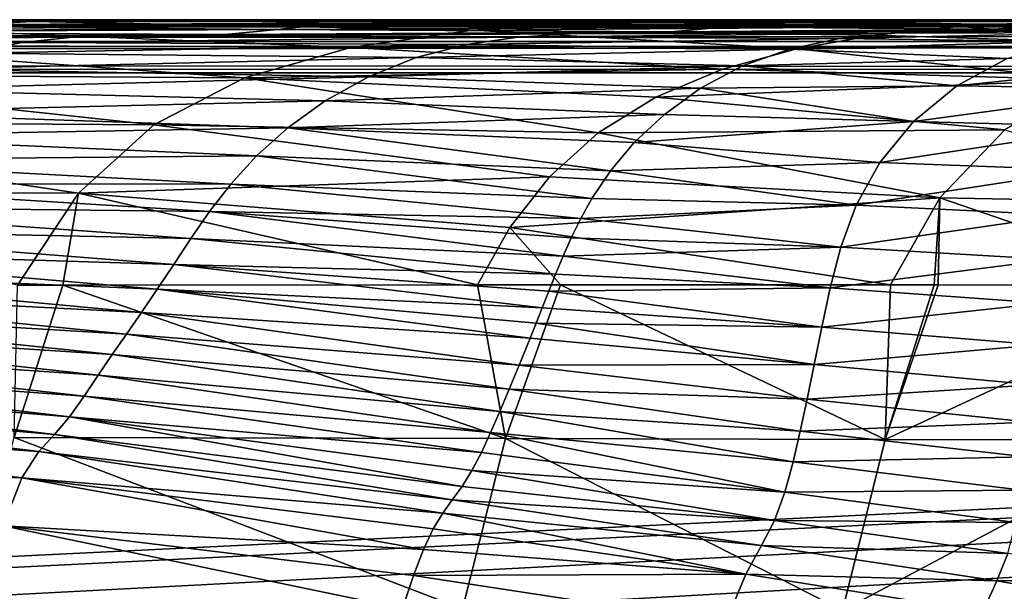
# Model space of a CAD drawing. Units: millimetres. Extents: x -350 to 350, y -132 to 0.
# Drawn here: x 162 to 180, y -11 to 0 of the extents above; entities that cross this region are included whole.
import ezdxf

# ---------------------------------------------------------------- set-up
doc = ezdxf.new("R2010")
doc.units = ezdxf.units.MM
doc.header["$LTSCALE"] = 65.185185
for name, color, linetype in [('100', 7, 'CONTINUOUS'), ('19', 7, 'CONTINUOUS'), ('20', 7, 'CONTINUOUS'), ('21', 7, 'CONTINUOUS'), ('22', 7, 'CONTINUOUS'), ('47', 7, 'CONTINUOUS'), ('57', 7, 'CONTINUOUS'), ('59', 7, 'CONTINUOUS'), ('7', 7, 'CONTINUOUS'), ('8', 7, 'CONTINUOUS'), ('9', 7, 'CONTINUOUS'), ('98', 7, 'CONTINUOUS')]:
    doc.layers.add(name, color=color, linetype=linetype)

msp = doc.modelspace()

# ---------------------------------------------------------------- linework, layer by layer
at = {"layer": '100', "linetype": 'Continuous'}
for points in [[(-349, 0, -239), (349, 0, -239), (349, -0.134, -239.5), (-349, 0, -239)], [(-349, -0.071, -239.371), (-349, 0, -239), (349, -0.134, -239.5), (-349, -0.071, -239.371)], [(-349, -0.137, -239.506), (-349, -0.071, -239.371), (349, -0.134, -239.5), (-349, -0.137, -239.506)], [(349, -0.5, -239.866), (-349, -0.137, -239.506), (349, -0.134, -239.5), (349, -0.5, -239.866)], [(-349, -0.511, -239.872), (-349, -0.137, -239.506), (349, -0.5, -239.866), (-349, -0.511, -239.872)], [(349, -1, -240), (-349, -0.511, -239.872), (349, -0.5, -239.866), (349, -1, -240)], [(-349, -0.511, -239.872), (349, -1, -240), (-349, -0.75, -239.968), (-349, -0.511, -239.872)], [(349, -1, -240), (-349, -1, -240), (-349, -0.75, -239.968), (349, -1, -240)]]:
    msp.add_3dface(points, dxfattribs=at)
at = {"layer": '19', "linetype": 'Continuous'}
for points in [[(182.361, -0.243, -93.315), (183.287, -0.174, -95.23), (178.11, -0.252, -107.393), (182.361, -0.243, -93.315)], [(178.11, -0.252, -107.393), (183.287, -0.174, -95.23), (178.599, -0.224, -108.214), (178.11, -0.252, -107.393)], [(178.599, -0.224, -108.214), (183.287, -0.174, -95.23), (179.086, -0.208, -109.051), (178.599, -0.224, -108.214)], [(176.196, -0.556, -104.261), (181.317, -0.409, -91.769), (177.138, -0.356, -105.798), (176.196, -0.556, -104.261)], [(181.317, -0.409, -91.769), (182.361, -0.243, -93.315), (177.138, -0.356, -105.798), (181.317, -0.409, -91.769)], [(177.138, -0.356, -105.798), (182.361, -0.243, -93.315), (178.11, -0.252, -107.393), (177.138, -0.356, -105.798)], [(180.292, -0.73, -90.236), (181.317, -0.409, -91.769), (176.196, -0.556, -104.261), (180.292, -0.73, -90.236)], [(175.315, -0.871, -102.782), (180.292, -0.73, -90.236), (176.196, -0.556, -104.261), (175.315, -0.871, -102.782)], [(179.344, -1.243, -88.714), (180.292, -0.73, -90.236), (175.315, -0.871, -102.782), (179.344, -1.243, -88.714)], [(179.344, -1.243, -88.714), (183.996, -0.757, -76.385), (180.292, -0.73, -90.236), (179.344, -1.243, -88.714)], [(174.525, -1.29, -101.359), (179.344, -1.243, -88.714), (175.315, -0.871, -102.782), (174.525, -1.29, -101.359)], [(183.088, -1.302, -75.089), (183.996, -0.757, -76.385), (179.344, -1.243, -88.714), (183.088, -1.302, -75.089)], [(173.844, -1.783, -99.983), (178.532, -1.919, -87.197), (174.525, -1.29, -101.359), (173.844, -1.783, -99.983)], [(178.532, -1.919, -87.197), (179.344, -1.243, -88.714), (174.525, -1.29, -101.359), (178.532, -1.919, -87.197)], [(178.532, -1.919, -87.197), (183.088, -1.302, -75.089), (179.344, -1.243, -88.714), (178.532, -1.919, -87.197)], [(182.323, -2.017, -73.796), (183.088, -1.302, -75.089), (178.532, -1.919, -87.197), (182.323, -2.017, -73.796)], [(173.279, -2.313, -98.643), (178.532, -1.919, -87.197), (173.844, -1.783, -99.983), (173.279, -2.313, -98.643)], [(177.899, -2.692, -85.681), (178.532, -1.919, -87.197), (173.279, -2.313, -98.643), (177.899, -2.692, -85.681)], [(177.899, -2.692, -85.681), (182.323, -2.017, -73.796), (178.532, -1.919, -87.197), (177.899, -2.692, -85.681)], [(181.742, -2.833, -72.503), (182.323, -2.017, -73.796), (177.899, -2.692, -85.681), (181.742, -2.833, -72.503)], [(172.83, -2.847, -97.337), (177.899, -2.692, -85.681), (173.279, -2.313, -98.643), (172.83, -2.847, -97.337)], [(177.455, -3.492, -84.162), (177.899, -2.692, -85.681), (172.83, -2.847, -97.337), (177.455, -3.492, -84.162)], [(177.455, -3.492, -84.162), (181.742, -2.833, -72.503), (177.899, -2.692, -85.681), (177.455, -3.492, -84.162)], [(172.481, -3.367, -96.067), (177.455, -3.492, -84.162), (172.83, -2.847, -97.337), (172.481, -3.367, -96.067)], [(181.354, -3.68, -71.206), (181.742, -2.833, -72.503), (177.455, -3.492, -84.162), (181.354, -3.68, -71.206)], [(172.271, -3.743, -95.134), (177.455, -3.492, -84.162), (172.481, -3.367, -96.067), (172.271, -3.743, -95.134)], [(177.163, -4.283, -82.635), (177.455, -3.492, -84.162), (172.271, -3.743, -95.134), (177.163, -4.283, -82.635)], [(177.163, -4.283, -82.635), (181.354, -3.68, -71.206), (177.455, -3.492, -84.162), (177.163, -4.283, -82.635)], [(181.121, -4.519, -69.903), (181.354, -3.68, -71.206), (177.163, -4.283, -82.635), (181.121, -4.519, -69.903)], [(172.093, -4.106, -94.218), (177.163, -4.283, -82.635), (172.271, -3.743, -95.134), (172.093, -4.106, -94.218)], [(171.938, -4.456, -93.319), (177.163, -4.283, -82.635), (172.093, -4.106, -94.218), (171.938, -4.456, -93.319)], [(176.964, -5.052, -81.098), (177.163, -4.283, -82.635), (171.938, -4.456, -93.319), (176.964, -5.052, -81.098)], [(176.964, -5.052, -81.098), (181.121, -4.519, -69.903), (177.163, -4.283, -82.635), (176.964, -5.052, -81.098)], [(171.799, -4.793, -92.438), (176.964, -5.052, -81.098), (171.938, -4.456, -93.319), (171.799, -4.793, -92.438)], [(180.983, -5.337, -68.591), (181.121, -4.519, -69.903), (176.964, -5.052, -81.098), (180.983, -5.337, -68.591)], [(171.669, -5.116, -91.571), (176.964, -5.052, -81.098), (171.799, -4.793, -92.438), (171.669, -5.116, -91.571)], [(171.547, -5.425, -90.72), (176.806, -5.793, -79.549), (171.669, -5.116, -91.571), (171.547, -5.425, -90.72)], [(176.806, -5.793, -79.549), (176.964, -5.052, -81.098), (171.669, -5.116, -91.571), (176.806, -5.793, -79.549)], [(176.806, -5.793, -79.549), (180.983, -5.337, -68.591), (176.964, -5.052, -81.098), (176.806, -5.793, -79.549)], [(180.885, -6.127, -67.269), (180.983, -5.337, -68.591), (176.806, -5.793, -79.549), (180.885, -6.127, -67.269)], [(171.431, -5.719, -89.881), (176.806, -5.793, -79.549), (171.547, -5.425, -90.72), (171.431, -5.719, -89.881)], [(171.319, -5.998, -89.058), (176.663, -6.495, -77.986), (171.431, -5.719, -89.881), (171.319, -5.998, -89.058)], [(176.663, -6.495, -77.986), (176.806, -5.793, -79.549), (171.431, -5.719, -89.881), (176.663, -6.495, -77.986)], [(176.663, -6.495, -77.986), (180.885, -6.127, -67.269), (176.806, -5.793, -79.549), (176.663, -6.495, -77.986)], [(171.112, -6.507, -87.454), (176.663, -6.495, -77.986), (171.319, -5.998, -89.058), (171.112, -6.507, -87.454)], [(180.801, -6.878, -65.936), (180.885, -6.127, -67.269), (176.663, -6.495, -77.986), (180.801, -6.878, -65.936)], [(170.923, -6.96, -85.909), (176.529, -7.146, -76.406), (171.112, -6.507, -87.454), (170.923, -6.96, -85.909)], [(176.529, -7.146, -76.406), (176.663, -6.495, -77.986), (171.112, -6.507, -87.454), (176.529, -7.146, -76.406)], [(176.529, -7.146, -76.406), (180.801, -6.878, -65.936), (176.663, -6.495, -77.986), (176.529, -7.146, -76.406)], [(170.747, -7.377, -84.417), (176.4, -7.75, -74.804), (170.923, -6.96, -85.909), (170.747, -7.377, -84.417)], [(176.4, -7.75, -74.804), (176.529, -7.146, -76.406), (170.923, -6.96, -85.909), (176.4, -7.75, -74.804)], [(180.724, -7.579, -64.59), (180.801, -6.878, -65.936), (176.529, -7.146, -76.406), (180.724, -7.579, -64.59)], [(176.4, -7.75, -74.804), (180.724, -7.579, -64.59), (176.529, -7.146, -76.406), (176.4, -7.75, -74.804)], [(170.575, -7.773, -82.969), (176.266, -8.329, -73.169), (170.747, -7.377, -84.417), (170.575, -7.773, -82.969)], [(176.266, -8.329, -73.169), (176.4, -7.75, -74.804), (170.747, -7.377, -84.417), (176.266, -8.329, -73.169)], [(180.651, -8.234, -63.226), (180.724, -7.579, -64.59), (176.4, -7.75, -74.804), (180.651, -8.234, -63.226)], [(170.402, -8.15, -81.567), (176.108, -8.9, -71.497), (170.575, -7.773, -82.969), (170.402, -8.15, -81.567)], [(176.108, -8.9, -71.497), (176.266, -8.329, -73.169), (170.575, -7.773, -82.969), (176.108, -8.9, -71.497)], [(176.266, -8.329, -73.169), (180.651, -8.234, -63.226), (176.4, -7.75, -74.804), (176.266, -8.329, -73.169)], [(170.224, -8.493, -80.217), (176.108, -8.9, -71.497), (170.402, -8.15, -81.567), (170.224, -8.493, -80.217)], [(176.108, -8.9, -71.497), (180.568, -8.861, -61.837), (176.266, -8.329, -73.169), (176.108, -8.9, -71.497)], [(180.568, -8.861, -61.837), (180.651, -8.234, -63.226), (176.266, -8.329, -73.169), (180.568, -8.861, -61.837)], [(170.04, -8.789, -78.911), (175.913, -9.435, -69.795), (170.224, -8.493, -80.217), (170.04, -8.789, -78.911)], [(175.913, -9.435, -69.795), (176.108, -8.9, -71.497), (170.224, -8.493, -80.217), (175.913, -9.435, -69.795)], [(169.854, -9.043, -77.66), (175.913, -9.435, -69.795), (170.04, -8.789, -78.911), (169.854, -9.043, -77.66)], [(180.457, -9.473, -60.419), (180.568, -8.861, -61.837), (176.108, -8.9, -71.497), (180.457, -9.473, -60.419)], [(169.674, -9.294, -76.49), (175.673, -9.903, -68.054), (169.854, -9.043, -77.66), (169.674, -9.294, -76.49)], [(175.673, -9.903, -68.054), (175.913, -9.435, -69.795), (169.854, -9.043, -77.66), (175.673, -9.903, -68.054)], [(175.913, -9.435, -69.795), (180.457, -9.473, -60.419), (176.108, -8.9, -71.497), (175.913, -9.435, -69.795)], [(169.498, -9.588, -75.384), (175.376, -10.445, -66.189), (169.674, -9.294, -76.49), (169.498, -9.588, -75.384)], [(175.376, -10.445, -66.189), (175.673, -9.903, -68.054), (169.674, -9.294, -76.49), (175.376, -10.445, -66.189)], [(175.673, -9.903, -68.054), (180.304, -10.051, -58.976), (175.913, -9.435, -69.795), (175.673, -9.903, -68.054)], [(180.304, -10.051, -58.976), (180.457, -9.473, -60.419), (175.913, -9.435, -69.795), (180.304, -10.051, -58.976)], [(169.314, -9.976, -74.303), (175.376, -10.445, -66.189), (169.498, -9.588, -75.384), (169.314, -9.976, -74.303)], [(169.125, -10.467, -73.31), (175.376, -10.445, -66.189), (169.314, -9.976, -74.303), (169.125, -10.467, -73.31)], [(175.376, -10.445, -66.189), (180.1, -10.569, -57.504), (175.673, -9.903, -68.054), (175.376, -10.445, -66.189)], [(180.1, -10.569, -57.504), (180.304, -10.051, -58.976), (175.673, -9.903, -68.054), (180.1, -10.569, -57.504)], [(180.1, -10.569, -57.504), (183.361, -10.529, -47.748), (180.304, -10.051, -58.976), (180.1, -10.569, -57.504)], [(168.919, -11.088, -72.411), (174.997, -11.364, -64.267), (169.125, -10.467, -73.31), (168.919, -11.088, -72.411)], [(174.997, -11.364, -64.267), (175.376, -10.445, -66.189), (169.125, -10.467, -73.31), (174.997, -11.364, -64.267)], [(174.997, -11.364, -64.267), (179.832, -11.15, -55.937), (175.376, -10.445, -66.189), (174.997, -11.364, -64.267)], [(179.832, -11.15, -55.937), (180.1, -10.569, -57.504), (175.376, -10.445, -66.189), (179.832, -11.15, -55.937)], [(183.175, -11.101, -46.536), (183.361, -10.529, -47.748), (180.1, -10.569, -57.504), (183.175, -11.101, -46.536)], [(179.832, -11.15, -55.937), (183.175, -11.101, -46.536), (180.1, -10.569, -57.504), (179.832, -11.15, -55.937)]]:
    msp.add_3dface(points, dxfattribs=at)
at = {"layer": '20', "linetype": 'Continuous'}
for points in [[(179.086, -0.208, -109.051), (183.287, -0.174, -95.23), (180.051, -0.179, -110.759), (179.086, -0.208, -109.051)], [(183.287, -0.174, -95.23), (180.995, -0.103, -112.404), (180.051, -0.179, -110.759), (183.287, -0.174, -95.23)]]:
    msp.add_3dface(points, dxfattribs=at)
at = {"layer": '21', "linetype": 'Continuous'}
for points in [[(161.757, -0.432, -130.109), (162.725, -0.328, -132.176), (151.428, -0.425, -140.732), (161.757, -0.432, -130.109)], [(151.428, -0.425, -140.732), (162.725, -0.328, -132.176), (152.35, -0.352, -143.088), (151.428, -0.425, -140.732)], [(162.725, -0.328, -132.176), (163.683, -0.291, -134.248), (152.35, -0.352, -143.088), (162.725, -0.328, -132.176)], [(152.35, -0.352, -143.088), (163.683, -0.291, -134.248), (153.261, -0.336, -145.446), (152.35, -0.352, -143.088)], [(163.683, -0.291, -134.248), (164.61, -0.29, -136.33), (153.261, -0.336, -145.446), (163.683, -0.291, -134.248)], [(153.261, -0.336, -145.446), (164.61, -0.29, -136.33), (160.993, -0.309, -140.744), (153.261, -0.336, -145.446)], [(170.126, -0.467, -117.968), (171.095, -0.327, -119.737), (161.757, -0.432, -130.109), (170.126, -0.467, -117.968)], [(161.757, -0.432, -130.109), (171.095, -0.327, -119.737), (162.725, -0.328, -132.176), (161.757, -0.432, -130.109)], [(171.095, -0.327, -119.737), (172.057, -0.264, -121.515), (162.725, -0.328, -132.176), (171.095, -0.327, -119.737)], [(162.725, -0.328, -132.176), (172.057, -0.264, -121.515), (163.683, -0.291, -134.248), (162.725, -0.328, -132.176)], [(172.057, -0.264, -121.515), (172.994, -0.245, -123.3), (163.683, -0.291, -134.248), (172.057, -0.264, -121.515)], [(163.683, -0.291, -134.248), (172.994, -0.245, -123.3), (171.623, -0.252, -125.79), (163.683, -0.291, -134.248)], [(164.61, -0.29, -136.33), (163.683, -0.291, -134.248), (171.623, -0.252, -125.79), (164.61, -0.29, -136.33)], [(170.126, -0.467, -117.968), (177.138, -0.356, -105.798), (171.095, -0.327, -119.737), (170.126, -0.467, -117.968)], [(176.196, -0.556, -104.261), (177.138, -0.356, -105.798), (170.126, -0.467, -117.968), (176.196, -0.556, -104.261)], [(177.138, -0.356, -105.798), (178.11, -0.252, -107.393), (171.095, -0.327, -119.737), (177.138, -0.356, -105.798)], [(171.095, -0.327, -119.737), (178.11, -0.252, -107.393), (172.057, -0.264, -121.515), (171.095, -0.327, -119.737)], [(178.599, -0.224, -108.214), (179.086, -0.208, -109.051), (172.057, -0.264, -121.515), (178.599, -0.224, -108.214)], [(172.057, -0.264, -121.515), (179.086, -0.208, -109.051), (172.994, -0.245, -123.3), (172.057, -0.264, -121.515)], [(178.11, -0.252, -107.393), (178.599, -0.224, -108.214), (172.057, -0.264, -121.515), (178.11, -0.252, -107.393)], [(150.52, -0.58, -138.376), (161.757, -0.432, -130.109), (151.428, -0.425, -140.732), (150.52, -0.58, -138.376)], [(160.805, -0.631, -128.047), (161.757, -0.432, -130.109), (150.52, -0.58, -138.376), (160.805, -0.631, -128.047)], [(160.805, -0.631, -128.047), (170.126, -0.467, -117.968), (161.757, -0.432, -130.109), (160.805, -0.631, -128.047)], [(169.176, -0.713, -116.206), (170.126, -0.467, -117.968), (160.805, -0.631, -128.047), (169.176, -0.713, -116.206)], [(169.176, -0.713, -116.206), (176.196, -0.556, -104.261), (170.126, -0.467, -117.968), (169.176, -0.713, -116.206)], [(159.898, -0.931, -125.988), (169.176, -0.713, -116.206), (160.805, -0.631, -128.047), (159.898, -0.931, -125.988)], [(168.278, -1.074, -114.45), (169.176, -0.713, -116.206), (159.898, -0.931, -125.988), (168.278, -1.074, -114.45)], [(168.278, -1.074, -114.45), (175.315, -0.871, -102.782), (169.176, -0.713, -116.206), (168.278, -1.074, -114.45)], [(175.315, -0.871, -102.782), (176.196, -0.556, -104.261), (169.176, -0.713, -116.206), (175.315, -0.871, -102.782)], [(174.525, -1.29, -101.359), (175.315, -0.871, -102.782), (168.278, -1.074, -114.45), (174.525, -1.29, -101.359)], [(159.066, -1.315, -123.93), (168.278, -1.074, -114.45), (159.898, -0.931, -125.988), (159.066, -1.315, -123.93)], [(167.464, -1.527, -112.697), (168.278, -1.074, -114.45), (159.066, -1.315, -123.93), (167.464, -1.527, -112.697)], [(167.464, -1.527, -112.697), (174.525, -1.29, -101.359), (168.278, -1.074, -114.45), (167.464, -1.527, -112.697)], [(173.844, -1.783, -99.983), (174.525, -1.29, -101.359), (167.464, -1.527, -112.697), (173.844, -1.783, -99.983)], [(158.333, -1.747, -121.872), (167.464, -1.527, -112.697), (159.066, -1.315, -123.93), (158.333, -1.747, -121.872)], [(166.758, -2.037, -110.944), (167.464, -1.527, -112.697), (158.333, -1.747, -121.872), (166.758, -2.037, -110.944)], [(166.758, -2.037, -110.944), (173.844, -1.783, -99.983), (167.464, -1.527, -112.697), (166.758, -2.037, -110.944)], [(157.708, -2.197, -119.812), (166.758, -2.037, -110.944), (158.333, -1.747, -121.872), (157.708, -2.197, -119.812)], [(173.279, -2.313, -98.643), (173.844, -1.783, -99.983), (166.758, -2.037, -110.944), (173.279, -2.313, -98.643)], [(166.169, -2.567, -109.19), (166.758, -2.037, -110.944), (157.708, -2.197, -119.812), (166.169, -2.567, -109.19)], [(166.169, -2.567, -109.19), (172.83, -2.847, -97.337), (166.758, -2.037, -110.944), (166.169, -2.567, -109.19)], [(172.83, -2.847, -97.337), (173.279, -2.313, -98.643), (166.758, -2.037, -110.944), (172.83, -2.847, -97.337)], [(157.182, -2.645, -117.749), (166.169, -2.567, -109.19), (157.708, -2.197, -119.812), (157.182, -2.645, -117.749)], [(165.688, -3.095, -107.431), (166.169, -2.567, -109.19), (157.182, -2.645, -117.749), (165.688, -3.095, -107.431)], [(165.688, -3.095, -107.431), (172.481, -3.367, -96.067), (166.169, -2.567, -109.19), (165.688, -3.095, -107.431)], [(172.481, -3.367, -96.067), (172.83, -2.847, -97.337), (166.169, -2.567, -109.19), (172.481, -3.367, -96.067)], [(156.731, -3.083, -115.679), (165.688, -3.095, -107.431), (157.182, -2.645, -117.749), (156.731, -3.083, -115.679)], [(156.328, -3.513, -113.603), (165.287, -3.613, -105.667), (156.731, -3.083, -115.679), (156.328, -3.513, -113.603)], [(165.287, -3.613, -105.667), (165.688, -3.095, -107.431), (156.731, -3.083, -115.679), (165.287, -3.613, -105.667)], [(165.287, -3.613, -105.667), (172.271, -3.743, -95.134), (165.688, -3.095, -107.431), (165.287, -3.613, -105.667)], [(172.271, -3.743, -95.134), (172.481, -3.367, -96.067), (165.688, -3.095, -107.431), (172.271, -3.743, -95.134)], [(155.952, -3.932, -111.521), (164.937, -4.119, -103.894), (156.328, -3.513, -113.603), (155.952, -3.932, -111.521)], [(164.937, -4.119, -103.894), (165.287, -3.613, -105.667), (156.328, -3.513, -113.603), (164.937, -4.119, -103.894)], [(164.937, -4.119, -103.894), (171.938, -4.456, -93.319), (165.287, -3.613, -105.667), (164.937, -4.119, -103.894)], [(171.938, -4.456, -93.319), (172.093, -4.106, -94.218), (165.287, -3.613, -105.667), (171.938, -4.456, -93.319)], [(172.093, -4.106, -94.218), (172.271, -3.743, -95.134), (165.287, -3.613, -105.667), (172.093, -4.106, -94.218)], [(155.591, -4.331, -109.433), (164.614, -4.609, -102.113), (155.952, -3.932, -111.521), (155.591, -4.331, -109.433)], [(164.614, -4.609, -102.113), (164.937, -4.119, -103.894), (155.952, -3.932, -111.521), (164.614, -4.609, -102.113)], [(164.614, -4.609, -102.113), (171.799, -4.793, -92.438), (164.937, -4.119, -103.894), (164.614, -4.609, -102.113)], [(171.799, -4.793, -92.438), (171.938, -4.456, -93.319), (164.937, -4.119, -103.894), (171.799, -4.793, -92.438)], [(155.247, -4.702, -107.34), (164.305, -5.077, -100.324), (155.591, -4.331, -109.433), (155.247, -4.702, -107.34)], [(164.305, -5.077, -100.324), (164.614, -4.609, -102.113), (155.591, -4.331, -109.433), (164.305, -5.077, -100.324)], [(164.305, -5.077, -100.324), (171.547, -5.425, -90.72), (164.614, -4.609, -102.113), (164.305, -5.077, -100.324)], [(171.547, -5.425, -90.72), (171.669, -5.116, -91.571), (164.614, -4.609, -102.113), (171.547, -5.425, -90.72)], [(171.669, -5.116, -91.571), (171.799, -4.793, -92.438), (164.614, -4.609, -102.113), (171.669, -5.116, -91.571)], [(154.92, -5.045, -105.239), (164.009, -5.515, -98.525), (155.247, -4.702, -107.34), (154.92, -5.045, -105.239)], [(164.009, -5.515, -98.525), (164.305, -5.077, -100.324), (155.247, -4.702, -107.34), (164.009, -5.515, -98.525)], [(154.608, -5.375, -103.126), (163.728, -5.92, -96.715), (154.92, -5.045, -105.239), (154.608, -5.375, -103.126)], [(163.728, -5.92, -96.715), (164.009, -5.515, -98.525), (154.92, -5.045, -105.239), (163.728, -5.92, -96.715)], [(164.009, -5.515, -98.525), (171.319, -5.998, -89.058), (164.305, -5.077, -100.324), (164.009, -5.515, -98.525)], [(171.319, -5.998, -89.058), (171.431, -5.719, -89.881), (164.305, -5.077, -100.324), (171.319, -5.998, -89.058)], [(171.431, -5.719, -89.881), (171.547, -5.425, -90.72), (164.305, -5.077, -100.324), (171.431, -5.719, -89.881)], [(154.308, -5.714, -100.994), (163.459, -6.307, -94.887), (154.608, -5.375, -103.126), (154.308, -5.714, -100.994)], [(163.459, -6.307, -94.887), (163.728, -5.92, -96.715), (154.608, -5.375, -103.126), (163.459, -6.307, -94.887)], [(163.728, -5.92, -96.715), (171.112, -6.507, -87.454), (164.009, -5.515, -98.525), (163.728, -5.92, -96.715)], [(171.112, -6.507, -87.454), (171.319, -5.998, -89.058), (164.009, -5.515, -98.525), (171.112, -6.507, -87.454)], [(154.011, -6.071, -98.84), (163.195, -6.695, -93.036), (154.308, -5.714, -100.994), (154.011, -6.071, -98.84)], [(163.195, -6.695, -93.036), (163.459, -6.307, -94.887), (154.308, -5.714, -100.994), (163.195, -6.695, -93.036)], [(163.459, -6.307, -94.887), (170.923, -6.96, -85.909), (163.728, -5.92, -96.715), (163.459, -6.307, -94.887)], [(170.923, -6.96, -85.909), (171.112, -6.507, -87.454), (163.728, -5.92, -96.715), (170.923, -6.96, -85.909)], [(153.714, -6.424, -96.672), (162.93, -7.092, -91.157), (154.011, -6.071, -98.84), (153.714, -6.424, -96.672)], [(162.93, -7.092, -91.157), (163.195, -6.695, -93.036), (154.011, -6.071, -98.84), (162.93, -7.092, -91.157)], [(153.415, -6.727, -94.499), (162.657, -7.477, -89.258), (153.714, -6.424, -96.672), (153.415, -6.727, -94.499)], [(162.657, -7.477, -89.258), (162.93, -7.092, -91.157), (153.714, -6.424, -96.672), (162.657, -7.477, -89.258)], [(163.195, -6.695, -93.036), (170.747, -7.377, -84.417), (163.459, -6.307, -94.887), (163.195, -6.695, -93.036)], [(170.747, -7.377, -84.417), (170.923, -6.96, -85.909), (163.459, -6.307, -94.887), (170.747, -7.377, -84.417)], [(153.112, -7.023, -92.264), (162.373, -7.812, -87.345), (153.415, -6.727, -94.499), (153.112, -7.023, -92.264)], [(162.373, -7.812, -87.345), (162.657, -7.477, -89.258), (153.415, -6.727, -94.499), (162.373, -7.812, -87.345)], [(162.93, -7.092, -91.157), (170.575, -7.773, -82.969), (163.195, -6.695, -93.036), (162.93, -7.092, -91.157)], [(170.575, -7.773, -82.969), (170.747, -7.377, -84.417), (163.195, -6.695, -93.036), (170.575, -7.773, -82.969)], [(152.798, -7.519, -89.878), (162.077, -8.134, -85.367), (153.112, -7.023, -92.264), (152.798, -7.519, -89.878)], [(162.077, -8.134, -85.367), (162.373, -7.812, -87.345), (153.112, -7.023, -92.264), (162.077, -8.134, -85.367)], [(162.657, -7.477, -89.258), (170.402, -8.15, -81.567), (162.93, -7.092, -91.157), (162.657, -7.477, -89.258)], [(170.402, -8.15, -81.567), (170.575, -7.773, -82.969), (162.93, -7.092, -91.157), (170.402, -8.15, -81.567)], [(152.459, -8.48, -87.496), (161.759, -8.63, -83.247), (152.798, -7.519, -89.878), (152.459, -8.48, -87.496)], [(161.759, -8.63, -83.247), (162.077, -8.134, -85.367), (152.798, -7.519, -89.878), (161.759, -8.63, -83.247)], [(162.373, -7.812, -87.345), (170.04, -8.789, -78.911), (162.657, -7.477, -89.258), (162.373, -7.812, -87.345)], [(170.04, -8.789, -78.911), (170.224, -8.493, -80.217), (162.657, -7.477, -89.258), (170.04, -8.789, -78.911)], [(170.224, -8.493, -80.217), (170.402, -8.15, -81.567), (162.657, -7.477, -89.258), (170.224, -8.493, -80.217)], [(162.077, -8.134, -85.367), (169.854, -9.043, -77.66), (162.373, -7.812, -87.345), (162.077, -8.134, -85.367)], [(169.854, -9.043, -77.66), (170.04, -8.789, -78.911), (162.373, -7.812, -87.345), (169.854, -9.043, -77.66)], [(161.759, -8.63, -83.247), (169.674, -9.294, -76.49), (162.077, -8.134, -85.367), (161.759, -8.63, -83.247)], [(169.674, -9.294, -76.49), (169.854, -9.043, -77.66), (162.077, -8.134, -85.367), (169.674, -9.294, -76.49)], [(161.406, -9.535, -81.124), (161.759, -8.63, -83.247), (152.459, -8.48, -87.496), (161.406, -9.535, -81.124)], [(161.406, -9.535, -81.124), (169.314, -9.976, -74.303), (161.759, -8.63, -83.247), (161.406, -9.535, -81.124)], [(169.314, -9.976, -74.303), (169.498, -9.588, -75.384), (161.759, -8.63, -83.247), (169.314, -9.976, -74.303)], [(169.498, -9.588, -75.384), (169.674, -9.294, -76.49), (161.759, -8.63, -83.247), (169.498, -9.588, -75.384)], [(161.005, -10.963, -79.359), (168.919, -11.088, -72.411), (161.406, -9.535, -81.124), (161.005, -10.963, -79.359)], [(168.919, -11.088, -72.411), (169.125, -10.467, -73.31), (161.406, -9.535, -81.124), (168.919, -11.088, -72.411)], [(169.125, -10.467, -73.31), (169.314, -9.976, -74.303), (161.406, -9.535, -81.124), (169.125, -10.467, -73.31)]]:
    msp.add_3dface(points, dxfattribs=at)
at = {"layer": '22', "linetype": 'Continuous'}
for points in [[(164.689, 0, -150.632), (150.625, 0, -164.694), (156.993, -0.097, -155.473), (164.689, 0, -150.632)], [(167.609, -0.073, -143.133), (164.689, 0, -150.632), (156.993, -0.097, -155.473), (167.609, -0.073, -143.133)], [(175.697, 0, -134.05), (164.689, 0, -150.632), (167.609, -0.073, -143.133), (175.697, 0, -134.05)], [(176.032, -0.051, -129.213), (175.697, 0, -134.05), (167.609, -0.073, -143.133), (176.032, -0.051, -129.213)], [(182.069, -0.03, -114.142), (183.157, 0, -115.791), (175.697, 0, -134.05), (182.069, -0.03, -114.142)], [(182.069, -0.03, -114.142), (175.697, 0, -134.05), (176.032, -0.051, -129.213), (182.069, -0.03, -114.142)], [(166.566, -0.186, -140.839), (156.993, -0.097, -155.473), (156.011, -0.233, -152.895), (166.566, -0.186, -140.839)], [(167.609, -0.073, -143.133), (156.993, -0.097, -155.473), (166.566, -0.186, -140.839), (167.609, -0.073, -143.133)], [(174.962, -0.143, -127.219), (167.609, -0.073, -143.133), (166.566, -0.186, -140.839), (174.962, -0.143, -127.219)], [(174.962, -0.143, -127.219), (166.566, -0.186, -140.839), (173.96, -0.227, -125.235), (174.962, -0.143, -127.219)], [(176.032, -0.051, -129.213), (167.609, -0.073, -143.133), (174.962, -0.143, -127.219), (176.032, -0.051, -129.213)], [(180.051, -0.179, -110.759), (174.962, -0.143, -127.219), (173.96, -0.227, -125.235), (180.051, -0.179, -110.759)], [(179.086, -0.208, -109.051), (180.051, -0.179, -110.759), (173.96, -0.227, -125.235), (179.086, -0.208, -109.051)], [(180.995, -0.103, -112.404), (176.032, -0.051, -129.213), (174.962, -0.143, -127.219), (180.995, -0.103, -112.404)], [(180.051, -0.179, -110.759), (180.995, -0.103, -112.404), (174.962, -0.143, -127.219), (180.051, -0.179, -110.759)], [(181.122, -0.092, -112.616), (182.069, -0.03, -114.142), (176.032, -0.051, -129.213), (181.122, -0.092, -112.616)], [(180.995, -0.103, -112.404), (181.122, -0.092, -112.616), (176.032, -0.051, -129.213), (180.995, -0.103, -112.404)], [(165.581, -0.279, -138.551), (156.011, -0.233, -152.895), (155.078, -0.339, -150.315), (165.581, -0.279, -138.551)], [(164.61, -0.29, -136.33), (165.581, -0.279, -138.551), (155.078, -0.339, -150.315), (164.61, -0.29, -136.33)], [(160.993, -0.309, -140.744), (164.61, -0.29, -136.33), (155.078, -0.339, -150.315), (160.993, -0.309, -140.744)], [(166.566, -0.186, -140.839), (156.011, -0.233, -152.895), (165.581, -0.279, -138.551), (166.566, -0.186, -140.839)], [(164.61, -0.29, -136.33), (171.623, -0.252, -125.79), (165.581, -0.279, -138.551), (164.61, -0.29, -136.33)], [(173.96, -0.227, -125.235), (166.566, -0.186, -140.839), (165.581, -0.279, -138.551), (173.96, -0.227, -125.235)], [(172.994, -0.245, -123.3), (173.96, -0.227, -125.235), (165.581, -0.279, -138.551), (172.994, -0.245, -123.3)], [(171.623, -0.252, -125.79), (172.994, -0.245, -123.3), (165.581, -0.279, -138.551), (171.623, -0.252, -125.79)], [(172.994, -0.245, -123.3), (179.086, -0.208, -109.051), (173.96, -0.227, -125.235), (172.994, -0.245, -123.3)]]:
    msp.add_3dface(points, dxfattribs=at)
at = {"layer": '47', "linetype": 'Continuous'}
for points in [[(349, 0, 239), (-39.035, 0, 198.121), (-349, 0, 239), (349, 0, 239)], [(-349, 0, -239), (39.04, 0, -198.121), (349, 0, -239), (-349, 0, -239)], [(-23.404, 0, 199.327), (-39.035, 0, 198.121), (349, 0, 239), (-23.404, 0, 199.327)], [(0, 0, 200), (-23.404, 0, 199.327), (349, 0, 239), (0, 0, 200)], [(23.404, 0, 199.327), (0, 0, 200), (349, 0, 239), (23.404, 0, 199.327)], [(39.035, 0, 198.121), (23.404, 0, 199.327), (349, 0, 239), (39.035, 0, 198.121)], [(46.804, 0, 197.294), (39.035, 0, 198.121), (349, 0, 239), (46.804, 0, 197.294)], [(39.04, 0, -198.121), (77.795, 0, -192.485), (349, 0, -239), (39.04, 0, -198.121)], [(70.087, 0, 193.909), (46.804, 0, 197.294), (349, 0, 239), (70.087, 0, 193.909)], [(77.847, 0, 192.475), (70.087, 0, 193.909), (349, 0, 239), (77.847, 0, 192.475)], [(77.795, 0, -192.485), (115.791, 0, -183.157), (349, 0, -239), (77.795, 0, -192.485)], [(93.098, 0, 189.196), (77.847, 0, 192.475), (349, 0, 239), (93.098, 0, 189.196)], [(115.791, 0, 183.157), (93.098, 0, 189.196), (349, 0, 239), (115.791, 0, 183.157)], [(134.078, 0, 175.682), (115.791, 0, 183.157), (349, 0, 239), (134.078, 0, 175.682)], [(115.791, 0, -183.157), (134.047, 0, -175.699), (349, 0, -239), (115.791, 0, -183.157)], [(134.047, 0, -175.699), (150.625, 0, -164.694), (349, 0, -239), (134.047, 0, -175.699)], [(150.622, 0, 164.697), (134.078, 0, 175.682), (349, 0, 239), (150.622, 0, 164.697)], [(164.66, 0, 150.668), (150.622, 0, 164.697), (349, 0, 239), (164.66, 0, 150.668)], [(150.625, 0, -164.694), (164.689, 0, -150.632), (349, 0, -239), (150.625, 0, -164.694)], [(175.654, 0, 134.13), (164.66, 0, 150.668), (349, 0, 239), (175.654, 0, 134.13)], [(164.689, 0, -150.632), (175.697, 0, -134.05), (349, 0, -239), (164.689, 0, -150.632)], [(183.157, 0, 115.791), (175.654, 0, 134.13), (349, 0, 239), (183.157, 0, 115.791)], [(175.697, 0, -134.05), (183.157, 0, -115.791), (349, 0, 239), (175.697, 0, -134.05)], [(175.697, 0, -134.05), (349, 0, 239), (349, 0, -239), (175.697, 0, -134.05)]]:
    msp.add_3dface(points, dxfattribs=at)
at = {"layer": '57', "linetype": 'Continuous'}
for points in [[(349, -1, 240), (-349, -1, 240), (349, -79, 240), (349, -1, 240)], [(349, -79, 240), (-349, -1, 240), (-349, -79, 240), (349, -79, 240)]]:
    msp.add_3dface(points, dxfattribs=at)
at = {"layer": '59', "linetype": 'Continuous'}
for points in [[(-349, -1, -240), (349, -1, -240), (-299, -32.5, -240), (-349, -1, -240)], [(-299, -32.5, -240), (349, -1, -240), (-296.134, -33.07, -240), (-299, -32.5, -240)], [(-296.134, -33.07, -240), (349, -1, -240), (-293.698, -34.698, -240), (-296.134, -33.07, -240)], [(-293.698, -34.698, -240), (349, -1, -240), (-292.07, -37.134, -240), (-293.698, -34.698, -240)], [(-292.07, -37.134, -240), (349, -1, -240), (-291.5, -40, -240), (-292.07, -37.134, -240)], [(-291.5, -40, -240), (349, -1, -240), (125, -41.5, -240), (-291.5, -40, -240)], [(125, -41.5, -240), (349, -1, -240), (127.866, -42.07, -240), (125, -41.5, -240)], [(127.866, -42.07, -240), (349, -1, -240), (130.302, -43.698, -240), (127.866, -42.07, -240)], [(130.302, -43.698, -240), (349, -1, -240), (131.93, -46.134, -240), (130.302, -43.698, -240)], [(131.93, -46.134, -240), (349, -1, -240), (132.5, -49, -240), (131.93, -46.134, -240)], [(132.5, -49, -240), (349, -1, -240), (297.134, -33.07, -240), (132.5, -49, -240)]]:
    msp.add_3dface(points, dxfattribs=at)
at = {"layer": '7', "linetype": 'Continuous'}
for points in [[(162.526, -5, 123.696), (170.855, -7.889, 104.759), (161.61, -7.868, 122.649), (162.526, -5, 123.696)], [(162.526, -5, 123.696), (161.61, -7.868, 122.649), (161.676, -5, 125.073), (162.526, -5, 123.696)], [(170.329, -4.997, 108.951), (170.855, -7.889, 104.759), (162.526, -5, 123.696), (170.329, -4.997, 108.951)], [(171.888, -4.997, 105.451), (170.855, -7.889, 104.759), (170.329, -4.997, 108.951), (171.888, -4.997, 105.451)], [(171.888, -4.997, 105.451), (177.995, -7.906, 85.376), (170.855, -7.889, 104.759), (171.888, -4.997, 105.451)], [(178.098, -4.996, 88.827), (177.995, -7.906, 85.376), (171.888, -4.997, 105.451), (178.098, -4.996, 88.827)], [(178.993, -4.996, 85.972), (184.246, -4.998, 65.404), (177.995, -7.906, 85.376), (178.993, -4.996, 85.972)], [(178.993, -4.996, 85.972), (177.995, -7.906, 85.376), (178.918, -4.996, 86.216), (178.993, -4.996, 85.972)], [(178.918, -4.996, 86.216), (177.995, -7.906, 85.376), (178.098, -4.996, 88.827), (178.918, -4.996, 86.216)], [(184.246, -4.998, 65.404), (183.233, -7.922, 65.08), (177.995, -7.906, 85.376), (184.246, -4.998, 65.404)], [(183.811, -4.998, 67.429), (184.246, -4.998, 65.404), (178.993, -4.996, 85.972), (183.811, -4.998, 67.429)], [(161.61, -7.868, 122.649), (170.046, -11.096, 104.178), (160.8, -11.055, 121.967), (161.61, -7.868, 122.649)], [(170.855, -7.889, 104.759), (170.046, -11.096, 104.178), (161.61, -7.868, 122.649), (170.855, -7.889, 104.759)], [(170.855, -7.889, 104.759), (177.193, -11.13, 84.921), (170.046, -11.096, 104.178), (170.855, -7.889, 104.759)], [(177.995, -7.906, 85.376), (177.193, -11.13, 84.921), (170.855, -7.889, 104.759), (177.995, -7.906, 85.376)], [(177.995, -7.906, 85.376), (183.233, -7.922, 65.08), (177.193, -11.13, 84.921), (177.995, -7.906, 85.376)], [(183.233, -7.922, 65.08), (182.436, -11.159, 64.77), (177.193, -11.13, 84.921), (183.233, -7.922, 65.08)]]:
    msp.add_3dface(points, dxfattribs=at)
at = {"layer": '8', "linetype": 'Continuous'}
for points in [[(179.405, -0.126, 114.217), (183.772, -0.487, 91.741), (177.809, -0.294, 113.439), (179.405, -0.126, 114.217)], [(181.19, -0.031, 115.009), (186.18, -0.119, 92.631), (179.405, -0.126, 114.217), (181.19, -0.031, 115.009)], [(186.18, -0.119, 92.631), (183.772, -0.487, 91.741), (179.405, -0.126, 114.217), (186.18, -0.119, 92.631)], [(177.809, -0.294, 113.439), (183.772, -0.487, 91.741), (176.338, -0.55, 112.661), (177.809, -0.294, 113.439)], [(176.338, -0.55, 112.661), (181.813, -1.13, 90.885), (174.939, -0.934, 111.866), (176.338, -0.55, 112.661)], [(183.772, -0.487, 91.741), (181.813, -1.13, 90.885), (176.338, -0.55, 112.661), (183.772, -0.487, 91.741)], [(174.939, -0.934, 111.866), (181.813, -1.13, 90.885), (173.683, -1.46, 111.106), (174.939, -0.934, 111.866)], [(181.813, -1.13, 90.885), (180.248, -2.077, 90.103), (173.683, -1.46, 111.106), (181.813, -1.13, 90.885)], [(173.683, -1.46, 111.106), (180.248, -2.077, 90.103), (172.598, -2.134, 110.417), (173.683, -1.46, 111.106)], [(172.598, -2.134, 110.417), (179.024, -3.358, 89.43), (171.682, -2.96, 109.82), (172.598, -2.134, 110.417)], [(180.248, -2.077, 90.103), (179.024, -3.358, 89.43), (172.598, -2.134, 110.417), (180.248, -2.077, 90.103)], [(180.248, -2.077, 90.103), (184.587, -3.462, 68.009), (179.024, -3.358, 89.43), (180.248, -2.077, 90.103)], [(171.682, -2.96, 109.82), (179.024, -3.358, 89.43), (170.936, -3.917, 109.332), (171.682, -2.96, 109.82)], [(179.024, -3.358, 89.43), (178.098, -4.996, 88.827), (170.936, -3.917, 109.332), (179.024, -3.358, 89.43)], [(178.918, -4.996, 86.216), (178.098, -4.996, 88.827), (179.024, -3.358, 89.43), (178.918, -4.996, 86.216)], [(178.993, -4.996, 85.972), (178.918, -4.996, 86.216), (179.024, -3.358, 89.43), (178.993, -4.996, 85.972)], [(183.811, -4.998, 67.429), (178.993, -4.996, 85.972), (179.024, -3.358, 89.43), (183.811, -4.998, 67.429)], [(184.587, -3.462, 68.009), (183.811, -4.998, 67.429), (179.024, -3.358, 89.43), (184.587, -3.462, 68.009)], [(171.888, -4.997, 105.451), (170.329, -4.997, 108.951), (170.936, -3.917, 109.332), (171.888, -4.997, 105.451)], [(178.098, -4.996, 88.827), (171.888, -4.997, 105.451), (170.936, -3.917, 109.332), (178.098, -4.996, 88.827)]]:
    msp.add_3dface(points, dxfattribs=at)
at = {"layer": '9', "linetype": 'Continuous'}
for points in [[(150.622, 0, 164.697), (161.948, -0.035, 148.86), (148.215, -0.034, 162.596), (150.622, 0, 164.697)], [(164.66, 0, 150.668), (161.948, -0.035, 148.86), (150.622, 0, 164.697), (164.66, 0, 150.668)], [(164.66, 0, 150.668), (172.803, -0.042, 132.666), (161.948, -0.035, 148.86), (164.66, 0, 150.668)], [(175.654, 0, 134.13), (172.803, -0.042, 132.666), (164.66, 0, 150.668), (175.654, 0, 134.13)], [(175.654, 0, 134.13), (181.19, -0.031, 115.009), (172.803, -0.042, 132.666), (175.654, 0, 134.13)], [(183.157, 0, 115.791), (181.19, -0.031, 115.009), (175.654, 0, 134.13), (183.157, 0, 115.791)], [(161.948, -0.035, 148.86), (159.501, -0.171, 146.979), (148.215, -0.034, 162.596), (161.948, -0.035, 148.86)], [(159.501, -0.171, 146.979), (167.949, -0.524, 129.635), (157.316, -0.475, 145.106), (159.501, -0.171, 146.979)], [(161.948, -0.035, 148.86), (170.235, -0.198, 131.145), (159.501, -0.171, 146.979), (161.948, -0.035, 148.86)], [(170.235, -0.198, 131.145), (167.949, -0.524, 129.635), (159.501, -0.171, 146.979), (170.235, -0.198, 131.145)], [(172.803, -0.042, 132.666), (170.235, -0.198, 131.145), (161.948, -0.035, 148.86), (172.803, -0.042, 132.666)], [(172.803, -0.042, 132.666), (179.405, -0.126, 114.217), (170.235, -0.198, 131.145), (172.803, -0.042, 132.666)], [(179.405, -0.126, 114.217), (177.809, -0.294, 113.439), (170.235, -0.198, 131.145), (179.405, -0.126, 114.217)], [(181.19, -0.031, 115.009), (179.405, -0.126, 114.217), (172.803, -0.042, 132.666), (181.19, -0.031, 115.009)], [(170.235, -0.198, 131.145), (176.338, -0.55, 112.661), (167.949, -0.524, 129.635), (170.235, -0.198, 131.145)], [(177.809, -0.294, 113.439), (176.338, -0.55, 112.661), (170.235, -0.198, 131.145), (177.809, -0.294, 113.439)], [(157.316, -0.475, 145.106), (165.948, -1.093, 128.203), (155.392, -1.028, 143.323), (157.316, -0.475, 145.106)], [(167.949, -0.524, 129.635), (165.948, -1.093, 128.203), (157.316, -0.475, 145.106), (167.949, -0.524, 129.635)], [(167.949, -0.524, 129.635), (174.939, -0.934, 111.866), (165.948, -1.093, 128.203), (167.949, -0.524, 129.635)], [(176.338, -0.55, 112.661), (174.939, -0.934, 111.866), (167.949, -0.524, 129.635), (176.338, -0.55, 112.661)], [(155.392, -1.028, 143.323), (164.238, -1.983, 126.915), (153.73, -1.914, 141.711), (155.392, -1.028, 143.323)], [(165.948, -1.093, 128.203), (164.238, -1.983, 126.915), (155.392, -1.028, 143.323), (165.948, -1.093, 128.203)], [(165.948, -1.093, 128.203), (172.598, -2.134, 110.417), (164.238, -1.983, 126.915), (165.948, -1.093, 128.203)], [(174.939, -0.934, 111.866), (173.683, -1.46, 111.106), (165.948, -1.093, 128.203), (174.939, -0.934, 111.866)], [(173.683, -1.46, 111.106), (172.598, -2.134, 110.417), (165.948, -1.093, 128.203), (173.683, -1.46, 111.106)], [(153.73, -1.914, 141.711), (162.824, -3.266, 125.835), (152.332, -3.217, 140.352), (153.73, -1.914, 141.711)], [(164.238, -1.983, 126.915), (162.824, -3.266, 125.835), (153.73, -1.914, 141.711), (164.238, -1.983, 126.915)], [(164.238, -1.983, 126.915), (171.682, -2.96, 109.82), (162.824, -3.266, 125.835), (164.238, -1.983, 126.915)], [(172.598, -2.134, 110.417), (171.682, -2.96, 109.82), (164.238, -1.983, 126.915), (172.598, -2.134, 110.417)], [(171.682, -2.96, 109.82), (170.936, -3.917, 109.332), (162.824, -3.266, 125.835), (171.682, -2.96, 109.82)], [(162.824, -3.266, 125.835), (161.676, -5, 125.073), (152.332, -3.217, 140.352), (162.824, -3.266, 125.835)], [(162.526, -5, 123.696), (161.676, -5, 125.073), (162.824, -3.266, 125.835), (162.526, -5, 123.696)], [(170.329, -4.997, 108.951), (162.526, -5, 123.696), (162.824, -3.266, 125.835), (170.329, -4.997, 108.951)], [(170.936, -3.917, 109.332), (170.329, -4.997, 108.951), (162.824, -3.266, 125.835), (170.936, -3.917, 109.332)]]:
    msp.add_3dface(points, dxfattribs=at)
at = {"layer": '98', "linetype": 'Continuous'}
for points in [[(349, 0, 239), (-349, 0, 239), (-349, -0.134, 239.5), (349, 0, 239)], [(349, 0, 239), (-349, -0.134, 239.5), (349, -0.078, 239.387), (349, 0, 239)], [(349, -0.078, 239.387), (-349, -0.134, 239.5), (349, -0.382, 239.786), (349, -0.078, 239.387)], [(-349, -0.134, 239.5), (-349, -0.5, 239.866), (349, -0.382, 239.786), (-349, -0.134, 239.5)], [(-349, -1, 240), (349, -1, 240), (349, -0.382, 239.786), (-349, -1, 240)], [(-349, -0.5, 239.866), (-349, -1, 240), (349, -0.382, 239.786), (-349, -0.5, 239.866)]]:
    msp.add_3dface(points, dxfattribs=at)

doc.saveas('drawing.dxf')
